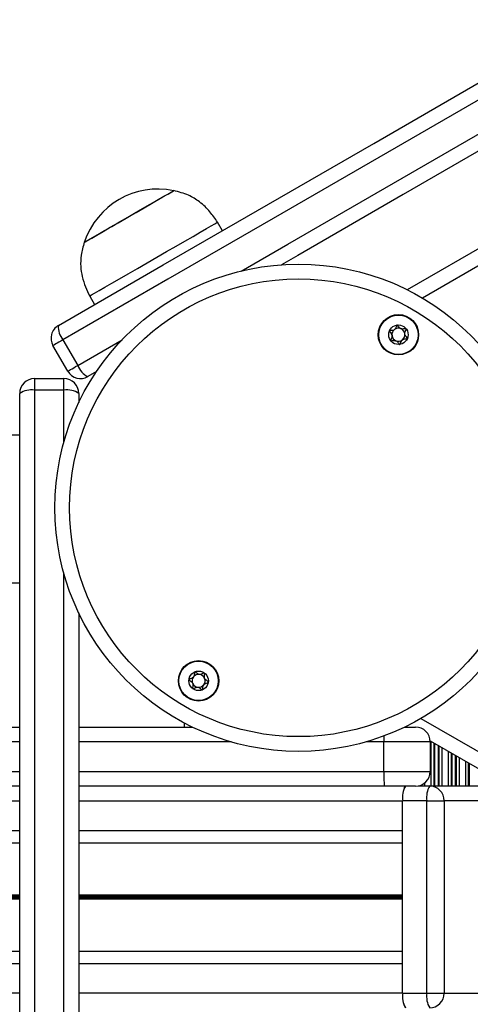
# Model space of a CAD drawing. Units: millimetres. Extents: x -144 to 8195, y -60 to 14813.
# Drawn here: x 4121 to 4212, y 4892 to 5092 of the extents above; entities that cross this region are included whole.
import ezdxf

# ---------------------------------------------------------------- set-up
doc = ezdxf.new("R2010")
doc.units = ezdxf.units.MM
doc.header["$LTSCALE"] = 50

msp = doc.modelspace()

# ---------------------------------------------------------------- linework, layer by layer
at = {"color": 7, "linetype": 'Continuous', "lineweight": 25}
for p, q in [((4290.33, 5089.27), (4199.3, 5036.71)), ((4161.75, 5048.71), (4160.75, 5050.45)), ((4134.77, 5035.45), (4135.77, 5033.71)), ((4130.31, 5020.17), (4127.31, 5025.37)), ((4129.34, 5026.54), (4132.34, 5021.34)), ((4136.16, 5020.08), (4134.41, 5019.07)), ((4123.55, 5018.66), (4123.55, 5016.31)), ((4123.55, 5018.66), (4129.55, 5018.66)), ((4129.55, 5016.31), (4129.55, 5018.66)), ((4120.55, 4817.3), (4120.55, 5015.66)), ((4123.55, 5016.31), (4123.55, 4817.66)), ((4129.55, 5016.31), (4123.55, 5016.31)), ((4132.55, 5015.66), (4132.55, 5013.78)), ((4120.55, 5007.16), (4118.55, 5007.16)), ((4118.55, 4977.16), (4120.55, 4977.16)), ((4132.55, 4971.06), (4132.55, 4817.3)), ((3978.74, 4947.86), (4120.55, 4947.86)), ((4132.55, 4947.86), (4155.65, 4947.86)), ((4153.96, 4948.72), (4153.96, 4947.86)), ((4198.71, 4947.86), (4200.96, 4947.86)), ((4198.97, 4947.96), (4199.15, 4947.86)), ((4203.96, 4944.86), (4194.52, 4944.86)), ((4194.52, 4938.86), (4194.52, 4944.86)), ((4203.95, 4945.08), (4290.27, 4895.25)), ((4203.96, 4944.86), (4203.96, 4938.86)), ((4194.52, 4938.86), (4203.96, 4938.86)), ((4120.55, 4935.86), (3978.74, 4935.86)), ((4194.67, 4935.86), (4132.55, 4935.86)), ((4200.96, 4935.86), (4194.67, 4935.86)), ((4201.5, 4935.91), (4203.84, 4935.91)), ((4203.84, 4935.91), (4217.84, 4935.91)), ((4198.36, 4893.81), (4198.36, 4932.91)), ((4203.27, 4932.91), (4198.36, 4932.91)), ((4198.36, 4926.86), (4198.36, 4932.86)), ((4203.27, 4932.91), (4206.79, 4932.91)), ((4203.27, 4893.81), (4203.27, 4932.91)), ((4206.79, 4932.91), (4206.79, 4893.81)), ((4220.78, 4932.91), (4206.79, 4932.91)), ((2678.91, 4924.36), (4120.55, 4924.36)), ((4132.55, 4924.36), (4198.36, 4924.36)), ((2678.91, 4902.35), (4120.55, 4902.35)), ((4132.55, 4902.35), (4198.36, 4902.35)), ((4198.36, 4893.86), (4198.36, 4899.86)), ((4198.36, 4893.81), (4203.27, 4893.81)), ((4203.27, 4893.81), (4206.79, 4893.81)), ((4206.79, 4893.81), (4220.78, 4893.81))]:
    msp.add_line(p, q, dxfattribs=at)
at = {"color": 8, "linetype": 'Continuous', "lineweight": 25}
for p, q in [((4219.67, 5045.01), (4202.39, 5035.03)), ((4132.34, 5021.34), (4141.35, 5026.54)), ((4129.55, 5005.81), (4129.55, 5016.31)), ((4129.55, 4817.66), (4129.55, 4979.03)), ((4202.08, 4949.62), (4219.56, 4939.54)), ((4120.55, 4944.86), (3978.48, 4944.86)), ((4163.49, 4944.86), (4132.55, 4944.86)), ((4194.52, 4944.86), (4190.92, 4944.86)), ((4204.1, 4945), (4204.1, 4935.91)), ((4204.7, 4944.65), (4204.7, 4935.91)), ((4204.86, 4944.56), (4204.86, 4935.91)), ((4205.55, 4944.16), (4205.55, 4935.91)), ((4205.71, 4944.07), (4205.71, 4935.91)), ((4206.31, 4943.72), (4206.31, 4935.91)), ((4207.6, 4942.98), (4207.6, 4935.91)), ((4208.2, 4942.63), (4208.2, 4935.91)), ((4208.36, 4942.54), (4208.36, 4935.91)), ((4209.05, 4942.14), (4209.05, 4935.91)), ((4209.21, 4942.05), (4209.21, 4935.91)), ((4209.81, 4941.7), (4209.81, 4935.91)), ((4211.1, 4940.95), (4211.1, 4935.91)), ((4211.7, 4940.61), (4211.7, 4935.91)), ((4211.86, 4940.52), (4211.86, 4935.91)), ((3978.48, 4938.86), (4120.55, 4938.86)), ((4132.55, 4938.86), (4194.52, 4938.86)), ((4202.05, 4936.06), (4202.05, 4935.91)), ((4202.21, 4936.13), (4202.21, 4935.91)), ((4202.81, 4936.5), (4202.81, 4935.91)), ((2678.91, 4932.86), (4120.55, 4932.86)), ((4132.55, 4932.86), (4198.36, 4932.86)), ((2678.91, 4926.86), (4120.55, 4926.86)), ((4132.55, 4926.86), (4198.36, 4926.86)), ((2678.91, 4913.76), (4120.55, 4913.76)), ((2678.91, 4913.63), (4120.55, 4913.63)), ((2678.91, 4913.49), (4120.55, 4913.49)), ((4132.55, 4913.76), (4198.36, 4913.76)), ((4132.55, 4913.63), (4198.36, 4913.63)), ((4132.55, 4913.49), (4198.36, 4913.49)), ((2678.91, 4913.23), (4120.55, 4913.23)), ((2678.91, 4913.08), (4120.55, 4913.08)), ((2678.91, 4912.95), (4120.55, 4912.95)), ((4132.55, 4913.23), (4198.36, 4913.23)), ((4132.55, 4913.08), (4198.36, 4913.08)), ((4132.55, 4912.95), (4198.36, 4912.95)), ((2678.91, 4899.86), (4120.55, 4899.86)), ((4132.55, 4899.86), (4198.36, 4899.86)), ((2678.91, 4893.86), (4120.55, 4893.86)), ((4132.55, 4893.86), (4198.36, 4893.86))]:
    msp.add_line(p, q, dxfattribs=at)
at = {"color": 7, "linetype": 'Continuous', "lineweight": 25, "flags": 128}
for points in [[(4128.41, 5029.46), (4149.71, 5041.76), (4171.07, 5054.09), (4192.47, 5066.45), (4213.93, 5078.84), (4235.44, 5091.26), (4256.98, 5103.7), (4278.57, 5116.16), (4300.19, 5128.64)], [(4301.38, 5125.86), (4279.72, 5113.36), (4258.1, 5100.88), (4236.53, 5088.42), (4214.99, 5075.99), (4193.5, 5063.58), (4172.06, 5051.2), (4150.67, 5038.85), (4129.34, 5026.54)], [(4306.19, 5118.25), (4284.57, 5105.77), (4262.98, 5093.31), (4241.44, 5080.87), (4219.93, 5068.45), (4198.47, 5056.06), (4177.07, 5043.7), (4173.77, 5041.8)], [(4133.67, 5046.36), (4133.67, 5046.36), (4133.88, 5046.48), (4134.39, 5046.77), (4135.18, 5047.23), (4136.23, 5047.84), (4137.51, 5048.57), (4138.96, 5049.41), (4140.54, 5050.33), (4142.2, 5051.28), (4143.88, 5052.25), (4145.52, 5053.2), (4147.06, 5054.09), (4148.46, 5054.9), (4149.66, 5055.59), (4150.63, 5056.15), (4151.34, 5056.56), (4151.74, 5056.79), (4151.85, 5056.86)], [(4139.25, 5049.58), (4140.86, 5050.51), (4142.52, 5051.47), (4144.2, 5052.44), (4145.82, 5053.38), (4147.34, 5054.25), (4148.71, 5055.04), (4149.87, 5055.71), (4150.79, 5056.24), (4151.44, 5056.62), (4151.79, 5056.82), (4151.85, 5056.86)], [(4133.67, 5046.36), (4133.69, 5046.37), (4133.95, 5046.52), (4134.52, 5046.85), (4135.36, 5047.34), (4136.46, 5047.97), (4137.77, 5048.73), (4139.25, 5049.58)], [(4134.77, 5035.45), (4134.82, 5035.48), (4135.15, 5035.67), (4135.77, 5036.03), (4136.68, 5036.55), (4137.84, 5037.22), (4139.24, 5038.03), (4140.84, 5038.95), (4142.6, 5039.97), (4144.48, 5041.05), (4146.43, 5042.18), (4148.42, 5043.33), (4150.39, 5044.47), (4152.31, 5045.57), (4154.11, 5046.61), (4155.77, 5047.57), (4157.23, 5048.42), (4158.48, 5049.14), (4159.47, 5049.71), (4160.19, 5050.13), (4160.62, 5050.37), (4160.75, 5050.45)], [(4129.34, 5026.54), (4128.92, 5026.3), (4128.53, 5026.07), (4128.18, 5025.87), (4127.88, 5025.7), (4127.64, 5025.55), (4127.46, 5025.45), (4127.35, 5025.39), (4127.31, 5025.37)], [(4130.31, 5020.17), (4130.35, 5020.19), (4130.46, 5020.26), (4130.64, 5020.36), (4130.88, 5020.5), (4131.18, 5020.67), (4131.53, 5020.88), (4131.92, 5021.1), (4132.34, 5021.34)]]:
    msp.add_lwpolyline(points, dxfattribs=at)
at = {"color": 8, "linetype": 'Continuous', "lineweight": 25, "flags": 128}
msp.add_lwpolyline([(4165.58, 5040.53), (4175.06, 5046.01), (4196.5, 5058.39), (4217.99, 5070.79), (4239.53, 5083.23), (4261.1, 5095.68), (4282.72, 5108.17), (4304.38, 5120.67)], dxfattribs=at)
at = {"color": 7, "linetype": 'Continuous', "lineweight": 25}
for centre, radius in [((4177.2, 4992.42), 49.5), ((4177.2, 4992.42), 46.5), ((4197.5, 5027.58), 4.1), ((4197.5, 5027.58), 4), ((4197.5, 5027.58), 1.98), ((4156.9, 4957.26), 4.1), ((4156.9, 4957.26), 4), ((4156.9, 4957.26), 1.98)]:
    msp.add_circle(centre, radius, dxfattribs=at)
for centre, radius, start, end in [((4148.65, 5041.4), 15.78, 78.2911, 161.7089), ((4129.91, 5026.87), 3, 120, 210), ((4132.38, 5029.12), 3.98, 174.9849, 220.3253), ((4197.5, 5027.58), 1.32, 127.7799, 187.7799), ((4197.5, 5027.58), 1.32, 187.7799, 247.7799), ((4197.5, 5027.58), 1.32, 67.7799, 127.7799), ((4197.5, 5027.58), 1.32, 7.7799, 67.7799), ((4197.5, 5027.58), 1.32, 307.7799, 7.7799), ((4197.5, 5027.58), 1.32, 247.7799, 307.7799), ((4132.91, 5021.67), 3, 210, 300), ((4136.09, 5022.68), 3.98, 199.6719, 245.0152), ((4123.55, 5015.66), 3, 90, 180), ((4129.55, 5015.66), 3, 0, 90), ((4122.84, 5012.39), 3.98, 79.6764, 125.0113), ((4130.27, 5012.39), 3.98, 54.9887, 100.3236), ((4156.9, 4957.26), 1.32, 142.5227, 202.5227), ((4156.9, 4957.26), 1.32, 82.5227, 142.5227), ((4156.9, 4957.26), 1.32, 22.5227, 82.5227), ((4156.9, 4957.26), 1.32, 322.5227, 22.5227), ((4156.9, 4957.26), 1.32, 202.5227, 262.5227), ((4156.9, 4957.26), 1.32, 262.5227, 322.5227), ((4200.96, 4944.86), 3, 0, 90), ((4210.14, 4938.11), 15.63, 177.2583, 188.2835), ((4200.96, 4938.86), 3, 270, 0), ((4202.76, 4933.58), 4.45, 149.2303, 189.3526), ((4203.96, 4933.54), 5.63, 155.6804, 186.4345), ((4207.67, 4933.63), 4.45, 149.231, 189.3519), ((4203.81, 4932.93), 2.97, 359.4837, 89.4739), ((4202.76, 4893.13), 4.45, 170.6474, 210.7697), ((4202.76, 4893.08), 4.45, 170.6477, 210.7694), ((4207.67, 4893.08), 4.45, 170.6477, 210.7694), ((4203.81, 4893.78), 2.97, 270.5255, 0.5169)]:
    msp.add_arc(centre, radius, start, end, dxfattribs=at)
at = {"color": 8, "linetype": 'Continuous', "lineweight": 25}
msp.add_arc((4249.16, 4944.9), 54.64, 178.7962, 180.0479, dxfattribs=at)
at = {"color": 7, "linetype": 'Continuous', "lineweight": 25}
for points, knots in [([(4160.75, 5050.45), (4160.25, 5051.17), (4159.2, 5052.68), (4157.24, 5054.6), (4154.73, 5056.1), (4152.87, 5056.59), (4151.85, 5056.86)], [0, 0, 0, 0, 0.2319259, 0.4899064, 0.7223704, 1, 1, 1, 1]), ([(4133.67, 5046.36), (4133.42, 5045.49), (4132.97, 5043.88), (4132.88, 5041.51), (4133.2, 5039.33), (4133.87, 5037.34), (4134.48, 5036.06), (4134.77, 5035.45)], [0, 0, 0, 0, 0.238992, 0.443186, 0.624606, 0.819834, 1, 1, 1, 1]), ([(4197.24, 5029.54), (4197.23, 5029.53), (4197.21, 5029.53), (4197.18, 5029.5), (4197.13, 5029.41), (4197.04, 5029.15), (4196.91, 5028.79), (4196.57, 5028.51), (4196.21, 5028.43), (4195.94, 5028.41), (4195.77, 5028.39), (4195.71, 5028.36), (4195.69, 5028.34), (4195.68, 5028.33), (4195.68, 5028.33)], [0, 0, 0, 0, 0.012029, 0.026516, 0.056163, 0.153117, 0.406051, 0.574477, 0.74759, 0.901686, 0.962713, 0.979961, 0.993771, 1, 1, 1, 1]), ([(4199.07, 5028.79), (4199.06, 5028.79), (4199.05, 5028.8), (4199.03, 5028.81), (4199, 5028.82), (4198.94, 5028.82), (4198.79, 5028.8), (4198.52, 5028.75), (4198.16, 5028.72), (4197.75, 5028.91), (4197.53, 5029.22), (4197.37, 5029.45), (4197.3, 5029.52), (4197.26, 5029.54), (4197.24, 5029.54), (4197.24, 5029.54)], [0, 0, 0, 0, 0.006216, 0.017752, 0.031645, 0.048361, 0.098377, 0.252487, 0.425551, 0.593987, 0.846909, 0.943852, 0.980044, 0.990639, 1, 1, 1, 1]), ([(4195.68, 5028.33), (4195.67, 5028.32), (4195.67, 5028.3), (4195.68, 5028.25), (4195.79, 5028.09), (4196.02, 5027.85), (4196.26, 5027.41), (4196.14, 5026.92), (4195.99, 5026.62), (4195.93, 5026.44), (4195.93, 5026.39), (4195.94, 5026.38), (4195.94, 5026.37)], [0, 0, 0, 0, 0.011142, 0.024237, 0.071283, 0.27182, 0.500017, 0.72823, 0.928742, 0.975798, 0.988889, 1, 1, 1, 1]), ([(4199.33, 5026.83), (4199.34, 5026.84), (4199.34, 5026.86), (4199.33, 5026.91), (4199.22, 5027.07), (4198.99, 5027.31), (4198.75, 5027.75), (4198.86, 5028.24), (4199.02, 5028.53), (4199.08, 5028.71), (4199.08, 5028.77), (4199.07, 5028.78), (4199.07, 5028.79)], [0, 0, 0, 0, 0.011119, 0.024203, 0.07126, 0.27178, 0.499993, 0.7282, 0.928727, 0.975781, 0.988877, 1, 1, 1, 1]), ([(4195.94, 5026.37), (4195.95, 5026.37), (4195.96, 5026.36), (4195.98, 5026.35), (4196.01, 5026.34), (4196.07, 5026.34), (4196.22, 5026.36), (4196.49, 5026.41), (4196.85, 5026.43), (4197.26, 5026.25), (4197.48, 5025.94), (4197.64, 5025.71), (4197.71, 5025.64), (4197.75, 5025.62), (4197.77, 5025.62), (4197.77, 5025.62)], [0, 0, 0, 0, 0.006265, 0.0178, 0.031693, 0.048353, 0.098421, 0.252524, 0.425579, 0.593951, 0.846908, 0.943847, 0.979994, 0.990641, 1, 1, 1, 1]), ([(4197.77, 5025.62), (4197.78, 5025.62), (4197.8, 5025.63), (4197.83, 5025.66), (4197.88, 5025.75), (4197.97, 5026.01), (4198.1, 5026.36), (4198.44, 5026.65), (4198.8, 5026.72), (4199.07, 5026.75), (4199.24, 5026.77), (4199.3, 5026.8), (4199.32, 5026.82), (4199.33, 5026.83), (4199.33, 5026.83)], [0, 0, 0, 0, 0.012024, 0.02647, 0.056147, 0.153079, 0.406048, 0.574466, 0.747524, 0.901675, 0.962702, 0.979949, 0.993759, 1, 1, 1, 1]), ([(4156.15, 4959.08), (4156.14, 4959.08), (4156.12, 4959.07), (4156.1, 4959.03), (4156.08, 4958.93), (4156.05, 4958.66), (4156.02, 4958.28), (4155.76, 4957.92), (4155.44, 4957.75), (4155.18, 4957.66), (4155.02, 4957.6), (4154.97, 4957.56), (4154.95, 4957.53), (4154.95, 4957.52), (4154.95, 4957.51)], [0, 0, 0, 0, 0.012038, 0.026503, 0.056148, 0.153097, 0.406053, 0.574462, 0.747542, 0.901664, 0.962706, 0.97996, 0.993763, 1, 1, 1, 1]), ([(4154.95, 4957.51), (4154.95, 4957.51), (4154.95, 4957.49), (4154.97, 4957.44), (4155.11, 4957.32), (4155.4, 4957.14), (4155.75, 4956.78), (4155.76, 4956.28), (4155.68, 4955.95), (4155.67, 4955.76), (4155.69, 4955.71), (4155.7, 4955.7), (4155.7, 4955.69)], [0, 0, 0, 0, 0.01111, 0.024209, 0.071286, 0.271768, 0.499996, 0.728203, 0.928719, 0.975777, 0.98887, 1, 1, 1, 1]), ([(4158.11, 4958.82), (4158.1, 4958.83), (4158.09, 4958.83), (4158.07, 4958.84), (4158.04, 4958.84), (4157.98, 4958.82), (4157.83, 4958.76), (4157.59, 4958.65), (4157.25, 4958.53), (4156.81, 4958.61), (4156.51, 4958.85), (4156.3, 4959.03), (4156.21, 4959.08), (4156.17, 4959.09), (4156.15, 4959.08), (4156.15, 4959.08)], [0, 0, 0, 0, 0.006241, 0.017779, 0.031675, 0.048353, 0.098434, 0.252503, 0.425553, 0.59399, 0.84691, 0.943845, 0.979997, 0.990637, 1, 1, 1, 1]), ([(4158.86, 4957), (4158.86, 4957.01), (4158.86, 4957.03), (4158.84, 4957.07), (4158.7, 4957.2), (4158.41, 4957.38), (4158.06, 4957.74), (4158.05, 4958.24), (4158.13, 4958.57), (4158.14, 4958.76), (4158.12, 4958.81), (4158.11, 4958.82), (4158.11, 4958.82)], [0, 0, 0, 0, 0.01111, 0.02421, 0.071287, 0.271817, 0.500014, 0.728224, 0.928736, 0.975794, 0.98887, 1, 1, 1, 1]), ([(4155.7, 4955.69), (4155.71, 4955.69), (4155.72, 4955.68), (4155.74, 4955.68), (4155.77, 4955.68), (4155.83, 4955.69), (4155.98, 4955.75), (4156.22, 4955.87), (4156.56, 4955.98), (4157, 4955.91), (4157.3, 4955.66), (4157.51, 4955.49), (4157.6, 4955.43), (4157.64, 4955.43), (4157.65, 4955.43), (4157.66, 4955.43)], [0, 0, 0, 0, 0.006241, 0.01778, 0.031677, 0.048356, 0.098388, 0.252518, 0.425579, 0.593973, 0.846955, 0.943896, 0.98005, 0.990691, 1, 1, 1, 1]), ([(4157.66, 4955.43), (4157.67, 4955.44), (4157.69, 4955.45), (4157.71, 4955.48), (4157.73, 4955.58), (4157.76, 4955.85), (4157.79, 4956.23), (4158.05, 4956.6), (4158.37, 4956.76), (4158.63, 4956.85), (4158.79, 4956.92), (4158.84, 4956.96), (4158.86, 4956.98), (4158.86, 4957), (4158.86, 4957)], [0, 0, 0, 0, 0.012082, 0.026547, 0.056191, 0.153128, 0.406085, 0.574488, 0.747568, 0.901679, 0.962719, 0.979929, 0.993764, 1, 1, 1, 1])]:
    msp.add_open_spline(points, degree=3, knots=knots, dxfattribs=at)

doc.saveas('drawing.dxf')
